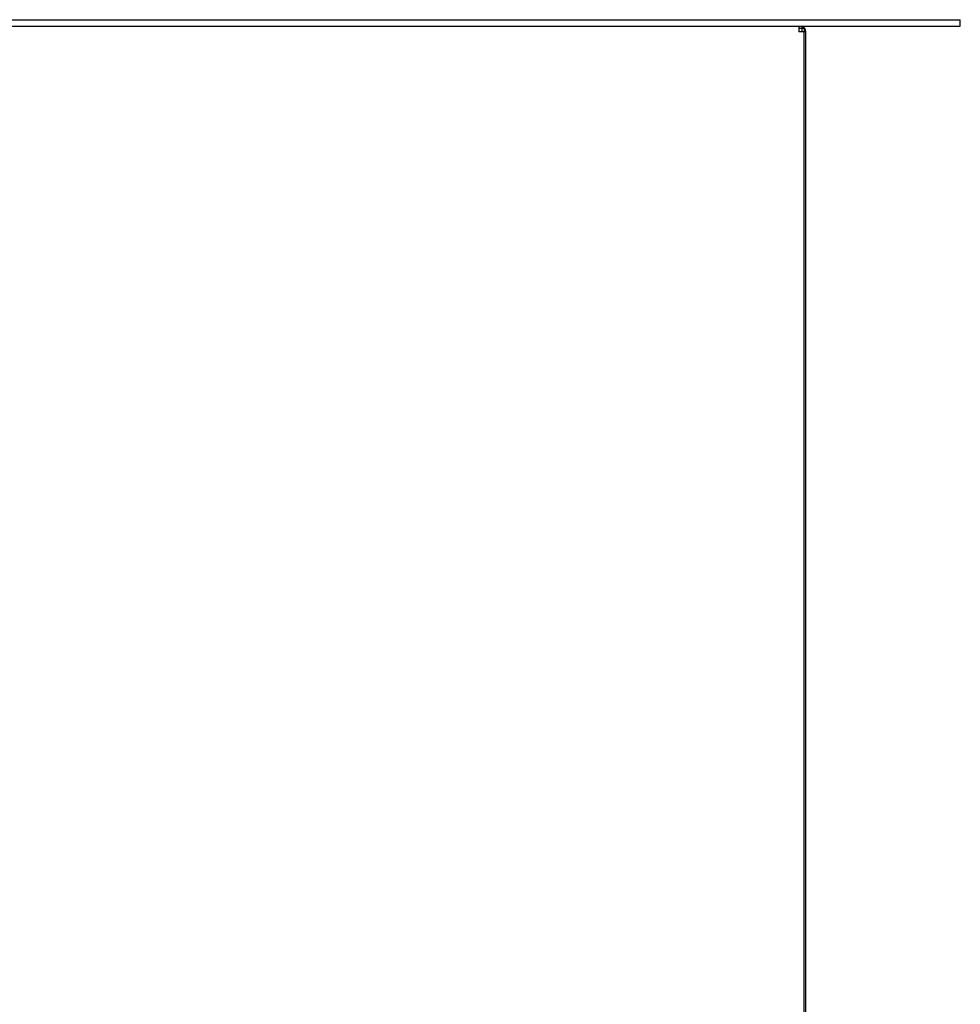
# Model space of a CAD drawing. Extents: x -6284 to -452, y -2981 to 3150.
# Drawn here: x -4890 to -4464, y 466 to 913 of the extents above; entities that cross this region are included whole.
import ezdxf

# ---------------------------------------------------------------- set-up
doc = ezdxf.new("R2010")
doc.units = 0
doc.header["$MEASUREMENT"] = 0
doc.layers.get('0').update_dxf_attribs({"linetype": 'CONTINUOUS'})

msp = doc.modelspace()

# ---------------------------------------------------------------- linework, layer by layer
at = {"color": 7}
for p, q in [((-5703.923828, 912.760742), (-4463.923828, 912.760742)), ((-4555.423828, 912.760742), (-4555.453125, 912.760681)), ((-4463.923828, 909.760742), (-4463.923828, 912.760742)), ((-5703.923828, 909.760742), (-4463.923828, 909.760742)), ((-4537.173828, 909.760742), (-4537.173828, 907.260742)), ((-4535.673828, 908.760742), (-4537.173828, 908.760742)), ((-4534.673828, 907.260742), (-4537.173828, 907.260742)), ((-4535.673828, 909.760742), (-4535.673828, 908.760742)), ((-4535.673828, 908.760742), (-4535.673828, 907.260742)), ((-4534.673828, 908.760742), (-4535.673828, 908.760742)), ((-4534.673828, 907.260742), (-4535.673828, 907.260742)), ((-4534.673828, 908.760742), (-4534.673828, 907.260742)), ((-4534.673828, 907.260742), (-4534.65625, 907.260742)), ((-4534.673828, -1059.739258), (-4534.673828, 907.260742)), ((-4533.923828, 907.260742), (-4534.65625, 907.260742)), ((-4533.923828, -533.739258), (-4533.923828, 907.260742))]:
    msp.add_line(p, q, dxfattribs=at)
for radius, start, end in [(1.5, 60.000782, 90.000003), (2.5, 0, 72.54279)]:
    msp.add_arc((-4536.423828, 907.260742), radius, start, end, dxfattribs=at)

doc.saveas('drawing.dxf')
